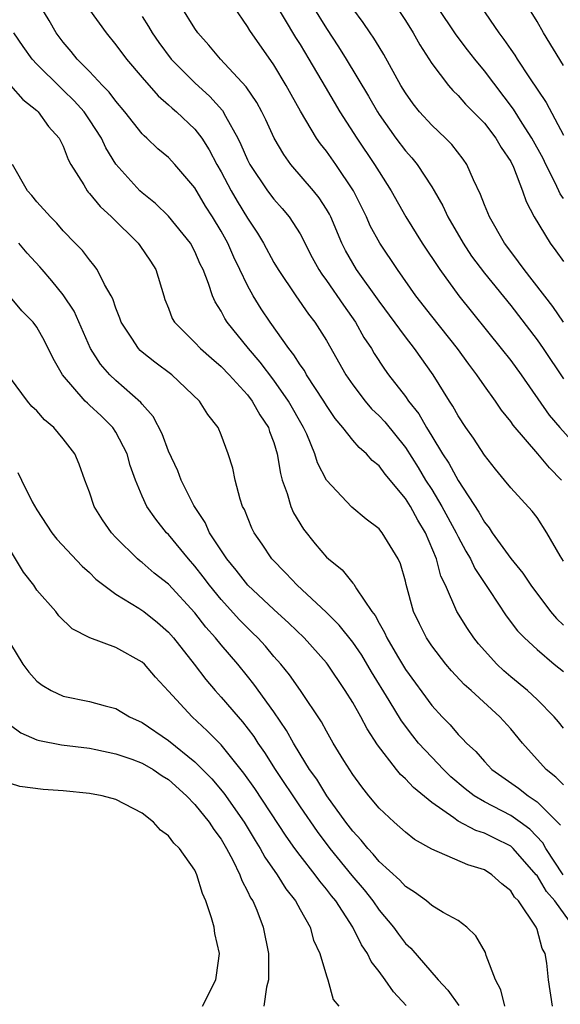
# Model space of a CAD drawing. Units: inches. Extents: x 2607000 to 2610000, y 1518000 to 1521000.
# Drawn here: x 2607148 to 2607189, y 1518955 to 1519030 of the extents above; entities that cross this region are included whole.
import ezdxf

# ---------------------------------------------------------------- set-up
doc = ezdxf.new("R2010")
doc.units = ezdxf.units.IN
doc.header["$MEASUREMENT"] = 0
doc.layers.add('LD26071518_2ft', color=73, linetype='Continuous')

msp = doc.modelspace()

# ---------------------------------------------------------------- linework, layer by layer
at = {"layer": 'LD26071518_2ft'}
for points, elevation in [([(2607189, 1518976.129), (2607188.628, 1518976.628), (2607188.314, 1518977), (2607187, 1518978.316), (2607186.272, 1518979), (2607185, 1518980.042), (2607184.486, 1518980.486), (2607183.946, 1518981), (2607182.55, 1518982.55), (2607182.193, 1518983), (2607181.708, 1518983.709), (2607180.918, 1518985), (2607180.037, 1518987), (2607179.698, 1518987.698), (2607179.362, 1518989), (2607178.528, 1518991), (2607177.942, 1518991.942), (2607177.378, 1518993), (2607177, 1518993.598), (2607175.453, 1518995.454), (2607175, 1518996.087), (2607174.487, 1518996.487), (2607174.042, 1518997), (2607173.474, 1518997.475), (2607173, 1518998.022), (2607172.238, 1518999), (2607171.669, 1518999.669), (2607171, 1519000.676), (2607170.809, 1519001), (2607169.497, 1519003), (2607169.321, 1519003.32), (2607169, 1519003.769), (2607168.533, 1519004.533), (2607168.15, 1519005), (2607166.715, 1519007), (2607166.03, 1519008.03), (2607165.431, 1519009), (2607165, 1519009.787), (2607164.427, 1519011), (2607163.953, 1519011.953), (2607163.504, 1519013), (2607163, 1519013.918), (2607162.351, 1519015), (2607161.821, 1519015.821), (2607161, 1519017.216), (2607159.475, 1519019), (2607159, 1519019.511), (2607158.188, 1519020.188), (2607157.354, 1519021), (2607157.16, 1519021.16), (2607157, 1519021.332), (2607155.694, 1519023), (2607155, 1519023.796), (2607154.487, 1519024.487), (2607153.981, 1519025), (2607153, 1519026.056), (2607152.056, 1519027), (2607151.592, 1519027.592), (2607151, 1519028.29), (2607150.476, 1519029), (2607149.941, 1519029.941), (2607148.431, 1519032.431)], 7718), ([(2607153, 1519030.756), (2607154.254, 1519029), (2607155, 1519028.084), (2607155.796, 1519027), (2607157, 1519025.599), (2607158.216, 1519024.216), (2607159, 1519023.534), (2607159.271, 1519023.27), (2607159.597, 1519023), (2607161, 1519021.68), (2607161.522, 1519021), (2607162.102, 1519020.103), (2607162.673, 1519019), (2607163, 1519018.428), (2607163.757, 1519017), (2607164.212, 1519016.212), (2607165, 1519014.912), (2607165.762, 1519013.762), (2607166.214, 1519013), (2607167, 1519011.55), (2607167.327, 1519011), (2607168.664, 1519009), (2607169.625, 1519007.625), (2607170.116, 1519007), (2607171, 1519005.614), (2607172.484, 1519003), (2607173, 1519002.239), (2607173.939, 1519001), (2607174.426, 1519000.426), (2607175, 1518999.885), (2607175.426, 1518999.425), (2607177, 1518997.481), (2607177.96, 1518995.96), (2607178.534, 1518995), (2607179, 1518994.276), (2607179.779, 1518993), (2607180.854, 1518991), (2607181, 1518990.685), (2607181.586, 1518989.586), (2607181.947, 1518989), (2607182.274, 1518988.274), (2607183.398, 1518986.602), (2607184.666, 1518984.667), (2607185.527, 1518983.527), (2607186.04, 1518983), (2607187, 1518982.113), (2607188.306, 1518981), (2607189, 1518980.438)], 7716), ([(2607189, 1518988.84), (2607188.75, 1518989.25), (2607187.748, 1518991), (2607187, 1518992.162), (2607186.644, 1518992.645), (2607185, 1518994.408), (2607184.538, 1518995), (2607183.833, 1518995.834), (2607183, 1518996.893), (2607182.175, 1518998.174), (2607181.586, 1518999), (2607181, 1518999.883), (2607180.611, 1519000.611), (2607180.35, 1519001), (2607179.12, 1519003), (2607177.7, 1519005), (2607177, 1519005.882), (2607175, 1519008.59), (2607173.293, 1519011), (2607173, 1519011.485), (2607172.452, 1519012.452), (2607172.182, 1519013), (2607171.324, 1519015), (2607171.22, 1519015.22), (2607171, 1519015.593), (2607170.455, 1519016.455), (2607170.022, 1519017), (2607168.301, 1519019), (2607167.753, 1519019.753), (2607167.019, 1519021), (2607166.385, 1519022.385), (2607166.081, 1519023), (2607165.707, 1519023.707), (2607164.906, 1519024.906), (2607162.952, 1519027), (2607162.07, 1519028.07), (2607161.229, 1519029), (2607161, 1519029.327), (2607159.951, 1519031)], 7712), ([(2607188.864, 1518995), (2607187.943, 1518995.943), (2607187.061, 1518997), (2607185.179, 1518999.179), (2607185, 1518999.443), (2607184.304, 1519000.304), (2607183.834, 1519001), (2607183, 1519002.154), (2607182.426, 1519003), (2607181.811, 1519003.811), (2607180.959, 1519005), (2607179, 1519007.465), (2607177.803, 1519009), (2607176.395, 1519011), (2607175.054, 1519013), (2607174.334, 1519014.334), (2607174.035, 1519015), (2607173.047, 1519017), (2607171.704, 1519019), (2607171, 1519019.995), (2607170.553, 1519020.553), (2607170.25, 1519021), (2607169.035, 1519023.035), (2607168.311, 1519024.311), (2607167.941, 1519025), (2607167, 1519026.575), (2607165.168, 1519029.168), (2607165, 1519029.477), (2607163.966, 1519031)], 7710), ([(2607167, 1519031.418), (2607168.655, 1519028.655), (2607169, 1519028.111), (2607169.665, 1519027), (2607170.893, 1519024.893), (2607172.023, 1519023), (2607173.319, 1519021), (2607174.662, 1519019), (2607175, 1519018.428), (2607175.909, 1519017), (2607177.035, 1519015), (2607178.285, 1519013), (2607179.614, 1519011), (2607181.053, 1519009), (2607184.288, 1519005), (2607185, 1519004.079), (2607185.787, 1519003), (2607187.935, 1518999.935), (2607188.729, 1518999), (2607189.803, 1518997.803)], 7708), ([(2607169.967, 1519031), (2607171, 1519029.335), (2607171.928, 1519027.928), (2607172.51, 1519027), (2607174.194, 1519024.194), (2607174.867, 1519023), (2607175, 1519022.795), (2607176.283, 1519021), (2607177, 1519020.028), (2607177.487, 1519019.487), (2607177.889, 1519019), (2607179, 1519017.295), (2607179.178, 1519017), (2607179.838, 1519015.838), (2607180.213, 1519015), (2607181.388, 1519013), (2607182.033, 1519012.033), (2607183, 1519010.726), (2607185, 1519008.269), (2607187, 1519005.671), (2607187.471, 1519005), (2607189, 1519002.707)], 7706), ([(2607189, 1519007.008), (2607188.196, 1519008.196), (2607186.013, 1519011), (2607185.602, 1519011.603), (2607185, 1519012.372), (2607184.536, 1519013), (2607183.379, 1519015), (2607183, 1519015.937), (2607182.712, 1519016.712), (2607182.171, 1519017.83), (2607181.672, 1519019), (2607181.395, 1519019.395), (2607180.522, 1519020.521), (2607180.05, 1519021), (2607179, 1519021.978), (2607178.069, 1519023), (2607177.594, 1519023.594), (2607177, 1519024.44), (2607176.661, 1519025), (2607175.362, 1519027.362), (2607175, 1519027.928), (2607174.601, 1519028.601), (2607174.315, 1519029), (2607173.79, 1519029.79), (2607173, 1519030.861)], 7704), ([(2607176.29, 1519031), (2607177, 1519029.931), (2607177.591, 1519029), (2607178.098, 1519028.098), (2607179, 1519026.676), (2607180.262, 1519025), (2607180.605, 1519024.605), (2607181, 1519024.227), (2607181.573, 1519023.573), (2607183, 1519022.122), (2607183.865, 1519021), (2607184.279, 1519020.279), (2607185, 1519019.218), (2607185.219, 1519018.781), (2607185.904, 1519017), (2607186.182, 1519016.182), (2607186.793, 1519015), (2607188.009, 1519013), (2607188.437, 1519012.437), (2607189, 1519011.62)], 7702), ([(2607189, 1519016.402), (2607188.753, 1519016.753), (2607188.656, 1519017), (2607188.364, 1519017.636), (2607187.67, 1519019), (2607187.456, 1519019.456), (2607186.605, 1519021), (2607185.872, 1519022.127), (2607185.204, 1519023.205), (2607183, 1519026.12), (2607182.266, 1519027), (2607181.709, 1519027.709), (2607180.856, 1519028.856), (2607179.412, 1519031)], 7700), ([(2607182.737, 1519031), (2607184.094, 1519029), (2607184.49, 1519028.49), (2607185, 1519027.725), (2607185.305, 1519027.305), (2607185.49, 1519027), (2607186.428, 1519025.572), (2607187.697, 1519023.697), (2607189, 1519021.223)], 7698), ([(2607189, 1519026.527), (2607187.48, 1519029), (2607187, 1519029.853), (2607186.294, 1519031)], 7696), ([(2607157, 1519030.254), (2607157.484, 1519029.484), (2607157.767, 1519029), (2607158.269, 1519028.269), (2607159.213, 1519027), (2607161, 1519025.197), (2607162.152, 1519024.152), (2607163.102, 1519023.102), (2607163.327, 1519022.673), (2607164.263, 1519021), (2607164.506, 1519020.506), (2607165, 1519019.341), (2607165.173, 1519019), (2607166.527, 1519017), (2607167, 1519016.357), (2607167.638, 1519015.638), (2607168.173, 1519015), (2607169, 1519013.715), (2607169.922, 1519011.922), (2607170.422, 1519011), (2607170.644, 1519010.645), (2607171, 1519010.176), (2607172.29, 1519008.29), (2607173.206, 1519007), (2607173.851, 1519005.851), (2607174.413, 1519005), (2607174.626, 1519004.626), (2607175.42, 1519003.42), (2607175.727, 1519003), (2607177, 1519001.36), (2607177.247, 1519001), (2607178.024, 1519000.024), (2607178.602, 1518999), (2607179, 1518998.344), (2607179.819, 1518997), (2607180.291, 1518996.291), (2607181, 1518994.963), (2607182.571, 1518992.571), (2607183, 1518991.788), (2607183.365, 1518991.365), (2607183.599, 1518991), (2607185, 1518989.047), (2607185.928, 1518987.928), (2607186.532, 1518987), (2607188.035, 1518985), (2607188.474, 1518984.474), (2607189, 1518983.963)], 7714), ([(2607189, 1518971.836), (2607188.425, 1518972.425), (2607187.705, 1518973), (2607185.903, 1518975), (2607185, 1518976.086), (2607184.162, 1518977), (2607182.001, 1518979), (2607181.468, 1518979.468), (2607180.503, 1518980.503), (2607180.078, 1518981), (2607179, 1518982.387), (2607178.595, 1518983), (2607178.061, 1518984.061), (2607177.615, 1518985), (2607177.059, 1518987.059), (2607177, 1518987.326), (2607176.631, 1518988.63), (2607176.462, 1518989), (2607175.239, 1518991), (2607175.125, 1518991.125), (2607175, 1518991.3), (2607174.019, 1518992.02), (2607172.938, 1518992.939), (2607171, 1518994.989), (2607170.314, 1518996.314), (2607170.117, 1518997), (2607169.504, 1518998.496), (2607169.267, 1518999), (2607168.128, 1519001), (2607167, 1519002.583), (2607165.964, 1519003.964), (2607165.078, 1519005), (2607163.464, 1519007), (2607163.279, 1519007.279), (2607163, 1519007.84), (2607162.543, 1519008.543), (2607162.351, 1519009), (2607162.047, 1519009.953), (2607161.626, 1519011), (2607161.418, 1519011.418), (2607161, 1519012.383), (2607160.659, 1519013), (2607159, 1519015.069), (2607158.021, 1519016.021), (2607157, 1519016.837), (2607156.827, 1519017), (2607155.009, 1519019.009), (2607154.246, 1519020.246), (2607153.908, 1519021), (2607153, 1519022.391), (2607152.581, 1519023), (2607151.834, 1519023.834), (2607151, 1519024.649), (2607150.809, 1519024.809), (2607149, 1519026.609), (2607148.634, 1519027), (2607147.951, 1519027.951), (2607147.25, 1519029)], 7720), ([(2607146.991, 1519024.991), (2607147.935, 1519023.935), (2607149, 1519023.099), (2607149.107, 1519023), (2607149.892, 1519021.892), (2607150.691, 1519021), (2607150.785, 1519020.785), (2607151, 1519020.382), (2607151.378, 1519019.378), (2607151.59, 1519019), (2607152.562, 1519017.437), (2607152.809, 1519017), (2607152.893, 1519016.893), (2607153, 1519016.788), (2607153.8, 1519015.8), (2607154.66, 1519015), (2607156.703, 1519013), (2607156.827, 1519012.828), (2607157.634, 1519011.634), (2607158.041, 1519011), (2607158.633, 1519009), (2607158.728, 1519008.728), (2607159, 1519008.059), (2607159.286, 1519007.286), (2607159.447, 1519007), (2607161, 1519005.454), (2607161.422, 1519005), (2607162.259, 1519004.259), (2607163, 1519003.643), (2607163.611, 1519003), (2607165, 1519001.476), (2607165.368, 1519001), (2607165.947, 1518999.947), (2607166.593, 1518999), (2607166.684, 1518998.684), (2607167, 1518997.851), (2607167.265, 1518997), (2607167.497, 1518995.497), (2607167.642, 1518995), (2607168.013, 1518993.987), (2607168.282, 1518993), (2607168.499, 1518992.499), (2607169.255, 1518991.255), (2607170.148, 1518990.148), (2607171, 1518989.148), (2607171.161, 1518989), (2607172.186, 1518988.186), (2607173, 1518987.153), (2607173.079, 1518987.079), (2607173.274, 1518986.726), (2607174.444, 1518985), (2607174.696, 1518984.696), (2607175, 1518984.12), (2607175.415, 1518983.415), (2607175.589, 1518983), (2607176.396, 1518981.604), (2607177, 1518980.601), (2607179, 1518977.858), (2607179.786, 1518977), (2607180.389, 1518976.389), (2607181, 1518975.654), (2607181.336, 1518975.336), (2607181.636, 1518975), (2607182.356, 1518974.356), (2607183, 1518973.598), (2607183.578, 1518973), (2607185.587, 1518971.587), (2607186.323, 1518971), (2607187, 1518970.55), (2607188.775, 1518968.775)], 7722), ([(2607188.987, 1518964.986), (2607187.677, 1518967), (2607187.431, 1518967.431), (2607186.454, 1518968.454), (2607185.72, 1518969), (2607185, 1518969.511), (2607183, 1518970.535), (2607182.22, 1518971), (2607181.529, 1518971.529), (2607180.446, 1518972.446), (2607179.886, 1518973), (2607179, 1518973.922), (2607178.006, 1518975), (2607177.554, 1518975.554), (2607176.694, 1518976.694), (2607175.759, 1518978.241), (2607174.415, 1518980.415), (2607173.68, 1518981.68), (2607173, 1518982.683), (2607171.971, 1518983.971), (2607170.969, 1518984.969), (2607168.781, 1518987), (2607167.921, 1518987.921), (2607166.861, 1518989), (2607166.121, 1518990.121), (2607165.501, 1518991), (2607165.34, 1518991.34), (2607164.763, 1518992.763), (2607164.634, 1518993), (2607164.441, 1518993.56), (2607164.062, 1518995), (2607163.892, 1518995.893), (2607163.544, 1518997), (2607163, 1518998.443), (2607162.762, 1518999), (2607161.981, 1518999.981), (2607161.367, 1519001), (2607159.245, 1519003), (2607157.953, 1519003.953), (2607157, 1519004.723), (2607156.85, 1519004.851), (2607156.712, 1519005), (2607156.214, 1519005.786), (2607155.402, 1519007), (2607155.307, 1519007.307), (2607155, 1519008.064), (2607154.77, 1519008.77), (2607154.648, 1519009), (2607154.133, 1519009.867), (2607153.587, 1519011), (2607153.337, 1519011.337), (2607153, 1519011.732), (2607152.455, 1519012.455), (2607151.901, 1519013), (2607151, 1519013.939), (2607150.524, 1519014.524), (2607150.032, 1519015), (2607149, 1519016.154), (2607148.625, 1519016.625), (2607148.285, 1519017), (2607147.142, 1519019)], 7724), ([(2607189.789, 1518961), (2607188.353, 1518963), (2607187.725, 1518963.726), (2607187, 1518964.929), (2607186.943, 1518965), (2607185.186, 1518967), (2607185.095, 1518967.095), (2607185, 1518967.166), (2607183.769, 1518967.77), (2607183, 1518968.168), (2607182.359, 1518968.359), (2607181, 1518969.08), (2607180.674, 1518969.326), (2607179, 1518970.487), (2607177.618, 1518971.618), (2607177, 1518972.287), (2607176.621, 1518972.621), (2607176.313, 1518973), (2607174.877, 1518974.877), (2607174.088, 1518976.088), (2607173.612, 1518977), (2607173, 1518978.085), (2607172.435, 1518979), (2607171.093, 1518981), (2607171, 1518981.117), (2607169.296, 1518983), (2607168.132, 1518984.132), (2607167, 1518985.15), (2607165.037, 1518987), (2607164.151, 1518988.151), (2607163.437, 1518989), (2607162.113, 1518991), (2607161.774, 1518991.774), (2607160.926, 1518993.074), (2607159.962, 1518995), (2607159.697, 1518995.696), (2607159, 1518997.198), (2607158.515, 1518998.515), (2607157.838, 1518999.838), (2607157, 1519000.769), (2607156.904, 1519000.904), (2607155, 1519002.567), (2607154.542, 1519003), (2607153.823, 1519003.823), (2607153.084, 1519005), (2607151.837, 1519007.836), (2607151, 1519009.095), (2607150.143, 1519010.143), (2607149.391, 1519011), (2607149.22, 1519011.22), (2607148.262, 1519012.262), (2607147.632, 1519013)], 7726), ([(2607188.178, 1518955), (2607187.862, 1518957), (2607187.739, 1518958.261), (2607187.619, 1518959), (2607187.391, 1518959.391), (2607187, 1518960.843), (2607186.943, 1518961), (2607185.592, 1518963), (2607185.297, 1518963.298), (2607185, 1518963.776), (2607184.314, 1518964.314), (2607183.573, 1518965), (2607183, 1518965.359), (2607181.749, 1518965.749), (2607179, 1518966.938), (2607177.682, 1518967.682), (2607177, 1518968.238), (2607176.137, 1518969), (2607175, 1518970.054), (2607174.217, 1518971), (2607173.679, 1518971.678), (2607173, 1518972.605), (2607172.312, 1518973.688), (2607171.523, 1518975), (2607171, 1518975.9), (2607170.617, 1518976.617), (2607169.022, 1518979), (2607168.189, 1518980.189), (2607167.532, 1518981), (2607167, 1518981.597), (2607166.361, 1518982.361), (2607165.777, 1518983), (2607165.39, 1518983.39), (2607165, 1518983.754), (2607164.385, 1518984.385), (2607163, 1518985.924), (2607162.125, 1518987), (2607161.646, 1518987.646), (2607161, 1518988.466), (2607160.512, 1518989), (2607159, 1518990.851), (2607158.85, 1518991), (2607158.025, 1518992.025), (2607157.36, 1518993), (2607157, 1518993.788), (2607156.486, 1518995), (2607156.096, 1518996.096), (2607155.864, 1518997), (2607155, 1518998.648), (2607154.774, 1518999), (2607153.879, 1518999.879), (2607153, 1519000.701), (2607152.834, 1519000.834), (2607152.678, 1519001), (2607150.939, 1519003), (2607150.242, 1519004.241), (2607149.583, 1519005.583), (2607149, 1519006.635), (2607148.714, 1519007), (2607147.858, 1519007.858), (2607147, 1519008.894)], 7728), ([(2607184.549, 1518955), (2607184.24, 1518956.24), (2607183.844, 1518957), (2607183.133, 1518958.867), (2607183.073, 1518959.073), (2607182.354, 1518960.354), (2607181.659, 1518961), (2607181, 1518961.51), (2607179.876, 1518962.124), (2607179, 1518962.667), (2607178.593, 1518963), (2607177.682, 1518963.683), (2607177, 1518964.094), (2607176.582, 1518964.582), (2607175, 1518966.008), (2607174.561, 1518966.561), (2607174.135, 1518967), (2607173.635, 1518967.635), (2607173, 1518968.3), (2607172.474, 1518969), (2607171.042, 1518971), (2607170.262, 1518972.262), (2607169.724, 1518973), (2607169, 1518974.15), (2607168.488, 1518975), (2607167.969, 1518975.968), (2607167, 1518977.391), (2607165.485, 1518979.485), (2607165, 1518980.093), (2607164.262, 1518981), (2607163, 1518982.465), (2607162.57, 1518983), (2607161.826, 1518983.825), (2607161, 1518984.911), (2607159, 1518987.075), (2607157.923, 1518987.922), (2607157, 1518988.724), (2607156.838, 1518988.838), (2607156.656, 1518989), (2607155, 1518990.644), (2607154.67, 1518991), (2607153.989, 1518991.989), (2607153.361, 1518993), (2607153, 1518994.068), (2607152.632, 1518995), (2607152.202, 1518996.202), (2607151.889, 1518997), (2607151, 1518998.144), (2607150.279, 1518999), (2607149.573, 1518999.573), (2607149, 1519000.265), (2607148.605, 1519000.605), (2607148.28, 1519001), (2607147, 1519002.74)], 7730), ([(2607147.564, 1518995.564), (2607147.827, 1518995), (2607148.644, 1518993.356), (2607149, 1518992.732), (2607150.14, 1518991), (2607150.515, 1518990.515), (2607152.445, 1518988.445), (2607153, 1518987.964), (2607153.474, 1518987.475), (2607154.095, 1518987), (2607155, 1518986.336), (2607156.74, 1518985.26), (2607157.114, 1518985), (2607158.161, 1518984.161), (2607159, 1518983.442), (2607159.385, 1518983), (2607160.953, 1518981), (2607161.834, 1518979.835), (2607162.545, 1518979), (2607163, 1518978.504), (2607164.283, 1518977), (2607164.626, 1518976.626), (2607165.494, 1518975.494), (2607165.799, 1518975), (2607166.293, 1518974.294), (2607167.095, 1518973), (2607169, 1518970.16), (2607170.294, 1518968.294), (2607171.27, 1518967), (2607172.935, 1518964.935), (2607173.855, 1518963.856), (2607174.522, 1518963), (2607175, 1518962.313), (2607176.094, 1518961), (2607176.467, 1518960.467), (2607177, 1518959.777), (2607177.411, 1518959.411), (2607179.492, 1518957), (2607180.222, 1518956.222), (2607181.048, 1518955.048)], 7732), ([(2607177.057, 1518955.058), (2607176.09, 1518956.09), (2607175.474, 1518957), (2607175, 1518957.647), (2607174.403, 1518958.403), (2607174.131, 1518959), (2607173.666, 1518959.666), (2607173.017, 1518961), (2607171.704, 1518963), (2607171.386, 1518963.385), (2607171, 1518963.909), (2607170.5, 1518964.5), (2607170.152, 1518965), (2607169, 1518966.467), (2607168.604, 1518967), (2607167.928, 1518967.928), (2607165.55, 1518971.549), (2607164.727, 1518972.728), (2607163, 1518974.86), (2607161.944, 1518975.944), (2607160.796, 1518977), (2607159, 1518978.961), (2607158.01, 1518980.01), (2607157.17, 1518981), (2607157, 1518981.168), (2607155, 1518982.273), (2607153.013, 1518983.013), (2607151.689, 1518983.689), (2607150.674, 1518984.674), (2607150.433, 1518985), (2607149, 1518986.642), (2607148.756, 1518987), (2607147.991, 1518987.991), (2607147, 1518989.638)], 7734), ([(2607147, 1518982.546), (2607147.942, 1518981), (2607148.391, 1518980.391), (2607149, 1518979.712), (2607149.401, 1518979.401), (2607150.084, 1518979), (2607151, 1518978.579), (2607153, 1518978.169), (2607154.175, 1518977.825), (2607155, 1518977.628), (2607156.037, 1518977), (2607157, 1518976.565), (2607159, 1518975.205), (2607161, 1518973.589), (2607162.283, 1518972.283), (2607163.202, 1518971.203), (2607164.744, 1518969), (2607165.591, 1518967.591), (2607165.971, 1518967), (2607166.327, 1518966.327), (2607167.263, 1518965), (2607167.924, 1518963.924), (2607168.661, 1518963), (2607169, 1518962.36), (2607169.764, 1518961), (2607170.023, 1518960.023), (2607170.497, 1518959), (2607171, 1518957.319), (2607171.115, 1518957), (2607171.518, 1518955.518), (2607171.932, 1518955)], 7736), ([(2607147, 1518976.358), (2607147.787, 1518975.787), (2607149, 1518975.259), (2607149.195, 1518975.194), (2607150.868, 1518974.868), (2607153, 1518974.606), (2607153.478, 1518974.522), (2607155, 1518974.196), (2607156.217, 1518973.783), (2607157, 1518973.488), (2607157.836, 1518973), (2607158.519, 1518972.519), (2607159, 1518972.23), (2607160.36, 1518971), (2607161, 1518970.345), (2607162.097, 1518969), (2607162.441, 1518968.441), (2607163, 1518967.701), (2607163.418, 1518967), (2607163.894, 1518966.106), (2607164.419, 1518965), (2607164.56, 1518964.56), (2607165, 1518963.752), (2607165.236, 1518963.236), (2607165.398, 1518963), (2607165.708, 1518962.292), (2607166.204, 1518961), (2607166.61, 1518959), (2607166.589, 1518958.589), (2607166.595, 1518957), (2607166.452, 1518956.452), (2607166.252, 1518955)], 7738), ([(2607161.586, 1518955), (2607162.586, 1518957), (2607162.649, 1518957.351), (2607162.876, 1518959), (2607162.525, 1518960.525), (2607162.46, 1518961), (2607162.27, 1518961.73), (2607161.844, 1518963), (2607161.579, 1518963.579), (2607161.161, 1518965), (2607161, 1518965.337), (2607159.828, 1518967), (2607159.393, 1518967.393), (2607159, 1518967.965), (2607158.381, 1518968.38), (2607157.86, 1518969), (2607157, 1518969.669), (2607155, 1518970.708), (2607153.962, 1518971), (2607153, 1518971.178), (2607151, 1518971.369), (2607149.465, 1518971.465), (2607147.7, 1518971.7), (2607147, 1518971.922)], 7740)]:
    msp.add_lwpolyline(points, dxfattribs=dict(at, elevation=elevation))

doc.saveas('drawing.dxf')
